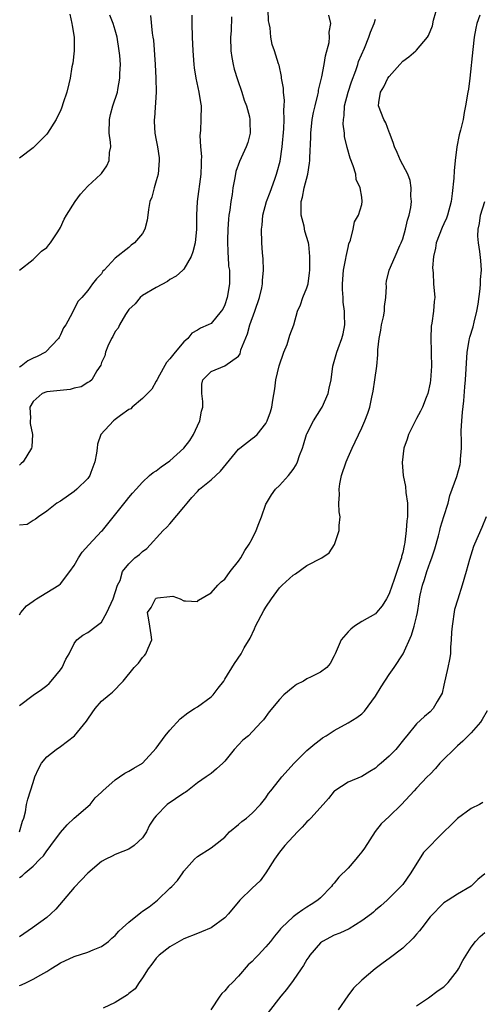
# Model space of a CAD drawing. Units: inches. Extents: x 2550000 to 2553000, y 1539000 to 1542000.
# Drawn here: x 2550959 to 2551027, y 1539952 to 1540096 of the extents above; entities that cross this region are included whole.
import ezdxf

# ---------------------------------------------------------------- set-up
doc = ezdxf.new("R2010")
doc.units = ezdxf.units.IN
doc.header["$MEASUREMENT"] = 0
doc.layers.add('LD25501539_2ft', color=52, linetype='Continuous')

msp = doc.modelspace()

# ---------------------------------------------------------------- linework, layer by layer
at = {"layer": 'LD25501539_2ft'}
for points, elevation in [([(2550959, 1539970.33), (2550959.42, 1539970.58), (2550959.85, 1539971), (2550961, 1539971.99), (2550961.99, 1539973), (2550962.52, 1539973.48), (2550963, 1539974.2), (2550963.36, 1539974.64), (2550963.6, 1539975), (2550965, 1539976.9), (2550965.97, 1539978.03), (2550967, 1539978.98), (2550969.36, 1539981), (2550970.06, 1539981.94), (2550971, 1539982.77), (2550971.1, 1539982.9), (2550971.2, 1539983), (2550973, 1539984.58), (2550973.62, 1539985), (2550974.42, 1539985.58), (2550975, 1539985.87), (2550975.7, 1539986.3), (2550977, 1539987.03), (2550979, 1539989.22), (2550980.31, 1539991), (2550981, 1539991.84), (2550982.51, 1539993.49), (2550983.63, 1539994.37), (2550984.6, 1539995), (2550985, 1539995.24), (2550987, 1539996.71), (2550987.29, 1539997), (2550988.05, 1539997.95), (2550988.85, 1539999), (2550989, 1539999.27), (2550990.43, 1540001.57), (2550991.39, 1540003), (2550991.84, 1540003.84), (2550992.72, 1540005.28), (2550993.36, 1540006.64), (2550993.49, 1540007), (2550994.71, 1540009.29), (2550995, 1540009.78), (2550995.81, 1540011), (2550997, 1540012.6), (2550997.39, 1540013), (2550999, 1540014.48), (2550999.33, 1540014.67), (2551001, 1540015.86), (2551003.16, 1540017), (2551004.25, 1540017.75), (2551005.04, 1540018.96), (2551005.71, 1540021), (2551005.7, 1540021.7), (2551005.84, 1540023), (2551005.72, 1540023.72), (2551005.68, 1540025), (2551005.74, 1540026.26), (2551005.69, 1540027), (2551005.82, 1540027.82), (2551006.07, 1540029), (2551006.73, 1540031), (2551007, 1540031.69), (2551007.61, 1540033), (2551008.07, 1540033.93), (2551009, 1540035.99), (2551009.44, 1540037), (2551009.88, 1540038.12), (2551010.18, 1540039), (2551010.46, 1540040.46), (2551010.68, 1540041.32), (2551010.9, 1540043), (2551011.19, 1540045), (2551011.36, 1540046.64), (2551011.38, 1540047.38), (2551011.55, 1540049), (2551011.78, 1540050.22), (2551011.91, 1540051), (2551012.19, 1540052.19), (2551012.33, 1540053), (2551012.32, 1540053.68), (2551012.52, 1540055), (2551012.61, 1540056.61), (2551012.57, 1540057), (2551012.62, 1540057.38), (2551013.03, 1540059), (2551013.88, 1540061), (2551014.58, 1540062.58), (2551014.78, 1540063), (2551015, 1540063.59), (2551015.4, 1540065), (2551015.69, 1540066.31), (2551015.93, 1540067), (2551016.16, 1540068.16), (2551016.26, 1540069), (2551016.19, 1540069.81), (2551016.24, 1540071), (2551016.09, 1540072.09), (2551015.72, 1540073), (2551014.68, 1540075), (2551014.18, 1540076.18), (2551013.8, 1540077), (2551013.62, 1540077.62), (2551013.05, 1540079.05), (2551013, 1540079.15), (2551012.51, 1540080.51), (2551012.23, 1540081), (2551011.46, 1540083), (2551011.48, 1540083.48), (2551011.73, 1540085), (2551012.24, 1540085.76), (2551012.81, 1540087), (2551013, 1540087.27), (2551014.58, 1540089), (2551015, 1540089.49), (2551015.88, 1540090.12), (2551016.9, 1540091), (2551017, 1540091.1), (2551018.61, 1540093), (2551018.77, 1540093.23), (2551019.33, 1540094.67), (2551019.51, 1540095.51), (2551020.16, 1540097.84)], 8390), ([(2550959, 1540008.69), (2550959.2, 1540009), (2550960.03, 1540009.97), (2550961, 1540010.65), (2550961.19, 1540010.81), (2550961.52, 1540011), (2550963, 1540011.95), (2550964.75, 1540013), (2550965, 1540013.19), (2550966.37, 1540015), (2550967, 1540015.87), (2550967.63, 1540017), (2550968.19, 1540017.81), (2550969.13, 1540018.87), (2550971, 1540020.87), (2550971.15, 1540021), (2550974.65, 1540025.35), (2550975, 1540025.81), (2550975.55, 1540026.45), (2550976.06, 1540027), (2550977, 1540028.06), (2550978, 1540029), (2550978.55, 1540029.45), (2550979, 1540029.69), (2550979.73, 1540030.27), (2550981, 1540031.14), (2550983.03, 1540033), (2550983.89, 1540034.11), (2550984.44, 1540035), (2550985, 1540036.28), (2550985.34, 1540037), (2550985.6, 1540038.4), (2550985.78, 1540039), (2550985.8, 1540039.8), (2550985.64, 1540041), (2550985.67, 1540042.33), (2550985.78, 1540043), (2550987, 1540044.18), (2550989, 1540045.01), (2550991, 1540046.44), (2550991.23, 1540046.77), (2550991.34, 1540047.34), (2550992.31, 1540049.69), (2550992.65, 1540051), (2550993.39, 1540053), (2550994.06, 1540055), (2550994.41, 1540056.41), (2550994.52, 1540057), (2550994.53, 1540057.47), (2550994.68, 1540059), (2550994.63, 1540060.63), (2550994.5, 1540061.5), (2550994.42, 1540063), (2550994.37, 1540065), (2550994.45, 1540065.55), (2550994.56, 1540067), (2550995.08, 1540069), (2550995.63, 1540070.37), (2550996.29, 1540072.29), (2550996.56, 1540073), (2550996.67, 1540073.33), (2550997.07, 1540074.93), (2550997.38, 1540077), (2550997.61, 1540079.61), (2550997.68, 1540081), (2550997.63, 1540082.37), (2550997.7, 1540083), (2550997.74, 1540083.74), (2550997.56, 1540085), (2550997.56, 1540085.56), (2550997.29, 1540087), (2550997.28, 1540087.28), (2550996.94, 1540088.94), (2550996.87, 1540089.13), (2550996.27, 1540091), (2550995.92, 1540091.92), (2550995.71, 1540093), (2550995.64, 1540094.36), (2550995.49, 1540095), (2550995.41, 1540095.41), (2550995.34, 1540097)], 8384), ([(2550966.38, 1540096.38), (2550966.67, 1540095), (2550966.71, 1540094.71), (2550967, 1540093), (2550967, 1540091), (2550966.79, 1540089.21), (2550966.69, 1540088.69), (2550966.43, 1540087), (2550966.21, 1540086.21), (2550965.96, 1540085), (2550965.41, 1540083.41), (2550965.22, 1540082.78), (2550965, 1540082.25), (2550964.59, 1540081.41), (2550964.36, 1540081), (2550963.12, 1540079), (2550963, 1540078.85), (2550962.1, 1540077.9), (2550961, 1540076.86), (2550959, 1540075.35)], 8374), ([(2551026.23, 1540096.23), (2551025.82, 1540095), (2551025.66, 1540094.34), (2551025.44, 1540093), (2551025.22, 1540091.22), (2551024.78, 1540087), (2551024.58, 1540085.42), (2551024.48, 1540085), (2551024.17, 1540083), (2551023.97, 1540082.03), (2551023.8, 1540081), (2551023.44, 1540079.44), (2551023.25, 1540078.75), (2551022.91, 1540077), (2551022.67, 1540075), (2551022.51, 1540073.49), (2551022.44, 1540072.44), (2551022.21, 1540070.21), (2551022.06, 1540069), (2551021.54, 1540067), (2551021.4, 1540066.6), (2551021, 1540065.78), (2551020.76, 1540065.24), (2551019.89, 1540063), (2551019.78, 1540062.22), (2551019.48, 1540061), (2551019.34, 1540059.34), (2551019.37, 1540059), (2551019.45, 1540058.55), (2551019.5, 1540057), (2551019.66, 1540055), (2551019.58, 1540054.42), (2551019.51, 1540053), (2551019.25, 1540051.25), (2551019.17, 1540050.83), (2551019.08, 1540049), (2551019.17, 1540047.17), (2551019.17, 1540046.83), (2551019.21, 1540045), (2551019.07, 1540042.93), (2551019, 1540042.56), (2551018.64, 1540041), (2551018.4, 1540040.4), (2551017.87, 1540039), (2551017.61, 1540038.39), (2551017, 1540037.35), (2551015.85, 1540035), (2551015.66, 1540034.34), (2551015.15, 1540033), (2551014.91, 1540030.91), (2551015.08, 1540029), (2551015.42, 1540027.42), (2551015.46, 1540026.54), (2551015.68, 1540025), (2551015.71, 1540023.71), (2551015.68, 1540023), (2551015.6, 1540022.4), (2551015.49, 1540021), (2551015.29, 1540019.29), (2551015.24, 1540019), (2551015.18, 1540018.82), (2551015, 1540017.79), (2551014.83, 1540017.17), (2551014.81, 1540017), (2551014.74, 1540016.74), (2551014.12, 1540015), (2551013.71, 1540013.71), (2551013.44, 1540013), (2551013, 1540011.72), (2551012.63, 1540011), (2551012.01, 1540009.99), (2551011.17, 1540009), (2551011, 1540008.84), (2551009, 1540007.68), (2551007.94, 1540007), (2551007.4, 1540006.6), (2551007, 1540006.18), (2551005.99, 1540005), (2551005.11, 1540003), (2551005, 1540002.68), (2551004.41, 1540001.59), (2551003.91, 1540001), (2551003, 1540000.29), (2551001.6, 1539999.6), (2551001, 1539999.33), (2551000.48, 1539999), (2550999.5, 1539998.5), (2550999, 1539998.13), (2550997.65, 1539997), (2550997, 1539996.33), (2550995.48, 1539994.52), (2550994.65, 1539993.35), (2550994.34, 1539993), (2550992.45, 1539991), (2550991.64, 1539990.36), (2550991, 1539989.71), (2550990.38, 1539989), (2550989, 1539987.31), (2550988.7, 1539987), (2550987.81, 1539986.19), (2550987, 1539985.5), (2550986.29, 1539985), (2550985, 1539984.16), (2550983.55, 1539983), (2550983.24, 1539982.76), (2550983, 1539982.65), (2550980.61, 1539981), (2550979, 1539979.35), (2550978.69, 1539979), (2550978.02, 1539977.98), (2550977.55, 1539977), (2550977, 1539976.11), (2550975.76, 1539975), (2550975, 1539974.46), (2550974.13, 1539974.13), (2550973, 1539973.67), (2550972.57, 1539973.43), (2550971.63, 1539973), (2550971, 1539972.68), (2550969, 1539970.96), (2550968.05, 1539969.95), (2550967, 1539968.88), (2550964.32, 1539965.68), (2550963.59, 1539965), (2550963, 1539964.5), (2550960.92, 1539963), (2550959, 1539961.68)], 8392), ([(2550959, 1539995.43), (2550961, 1539996.95), (2550962.24, 1539997.76), (2550963, 1539998.35), (2550963.34, 1539998.66), (2550963.66, 1539999), (2550965, 1540000.63), (2550965.26, 1540001), (2550965.8, 1540002.2), (2550966.27, 1540003), (2550967, 1540004.5), (2550967.4, 1540005), (2550968.28, 1540005.72), (2550969, 1540006.08), (2550970.22, 1540007), (2550971, 1540007.61), (2550971.79, 1540009), (2550972.69, 1540011), (2550973.36, 1540013), (2550973.71, 1540013.71), (2550974.08, 1540015), (2550975, 1540016.12), (2550975.88, 1540017), (2550976.54, 1540017.46), (2550977, 1540017.91), (2550977.62, 1540018.38), (2550980.01, 1540021), (2550980.52, 1540021.48), (2550981, 1540021.97), (2550983, 1540024.37), (2550983.49, 1540025), (2550984.18, 1540025.82), (2550985, 1540026.69), (2550985.33, 1540027), (2550987, 1540028.4), (2550987.69, 1540029), (2550988.37, 1540029.63), (2550991, 1540032.84), (2550991.18, 1540033), (2550993, 1540034.4), (2550993.35, 1540034.65), (2550993.71, 1540035), (2550995, 1540036.61), (2550995.2, 1540037), (2550995.67, 1540038.33), (2550995.87, 1540039), (2550996.01, 1540040.01), (2550996.32, 1540041.68), (2550996.48, 1540043), (2550996.95, 1540045.05), (2550997.64, 1540047), (2550998.12, 1540048.12), (2550998.5, 1540049.5), (2550999.07, 1540051), (2550999.61, 1540053), (2551000.05, 1540053.95), (2551000.42, 1540055), (2551001, 1540056.43), (2551001.16, 1540057), (2551001.38, 1540058.62), (2551001.42, 1540059), (2551001.45, 1540061), (2551001.26, 1540062.74), (2551001.23, 1540063), (2551000.71, 1540064.71), (2551000.6, 1540065.4), (2551000.18, 1540067), (2551000.14, 1540068.14), (2551000.18, 1540069), (2551000.34, 1540069.66), (2551000.61, 1540071), (2551001.11, 1540073), (2551001.38, 1540074.62), (2551001.42, 1540075), (2551001.41, 1540075.41), (2551001.57, 1540078.43), (2551001.57, 1540079), (2551001.78, 1540081), (2551001.98, 1540082.02), (2551002.19, 1540083), (2551002.6, 1540084.6), (2551002.68, 1540085), (2551002.71, 1540085.29), (2551003.2, 1540087.2), (2551003.53, 1540089), (2551003.73, 1540090.27), (2551004.23, 1540092.23), (2551004.32, 1540093), (2551004.27, 1540093.73), (2551004.49, 1540095), (2551004.22, 1540096.22)], 8386), ([(2550984.2, 1540096.2), (2550984.18, 1540095), (2550984.22, 1540093), (2550984.33, 1540091), (2550984.5, 1540089), (2550984.54, 1540088.54), (2550984.79, 1540087), (2550985.23, 1540085), (2550985.47, 1540083.46), (2550985.55, 1540083), (2550985.52, 1540081), (2550985.44, 1540079.44), (2550985.39, 1540079), (2550985.37, 1540078.63), (2550985.46, 1540077), (2550985.58, 1540075.58), (2550985.57, 1540075), (2550985.54, 1540074.46), (2550985.49, 1540073), (2550984.98, 1540069), (2550984.88, 1540067), (2550984.89, 1540065), (2550984.69, 1540063), (2550984.35, 1540061.65), (2550984.1, 1540061), (2550983, 1540059.13), (2550982.89, 1540059), (2550981.89, 1540058.11), (2550981, 1540057.61), (2550980.64, 1540057.36), (2550979, 1540056.46), (2550977, 1540055.3), (2550976.63, 1540055), (2550975.9, 1540054.1), (2550975, 1540053.23), (2550974.52, 1540052.52), (2550973.62, 1540051), (2550973.45, 1540050.55), (2550973, 1540050.02), (2550972.67, 1540049.33), (2550972.46, 1540049), (2550971.91, 1540047.91), (2550971.57, 1540047), (2550971.51, 1540046.49), (2550971, 1540045.52), (2550970.88, 1540045.12), (2550970.3, 1540044.3), (2550969.6, 1540043), (2550969.28, 1540042.72), (2550969, 1540042.59), (2550968.04, 1540041.96), (2550967, 1540041.75), (2550966.42, 1540041.58), (2550963, 1540041.23), (2550962.32, 1540041), (2550961, 1540039.8), (2550960.51, 1540039), (2550960.62, 1540037.38), (2550960.57, 1540037), (2550960.59, 1540036.59), (2550960.93, 1540035), (2550960.81, 1540033.19), (2550960.77, 1540033), (2550959.58, 1540031), (2550959.25, 1540030.75), (2550959, 1540030.53)], 8380), ([(2550978.17, 1540096.17), (2550978.4, 1540093.6), (2550978.51, 1540093), (2550978.57, 1540092.57), (2550978.82, 1540089), (2550978.93, 1540087), (2550978.96, 1540085), (2550978.76, 1540081.24), (2550978.7, 1540081), (2550978.69, 1540080.69), (2550978.78, 1540079), (2550979, 1540077.97), (2550979.18, 1540077), (2550979.4, 1540075.4), (2550979.44, 1540075), (2550979.26, 1540073), (2550979, 1540072.03), (2550978.67, 1540071), (2550978.33, 1540069.67), (2550978.07, 1540069), (2550977.85, 1540067.85), (2550977.78, 1540067), (2550977.69, 1540066.31), (2550977.35, 1540065), (2550977, 1540064.33), (2550975.83, 1540063), (2550975.34, 1540062.66), (2550975, 1540062.29), (2550973, 1540060.73), (2550971.4, 1540059), (2550971.17, 1540058.83), (2550971, 1540058.48), (2550970.25, 1540057.75), (2550969.68, 1540057), (2550969, 1540056.03), (2550968.14, 1540055), (2550967.56, 1540054.44), (2550966.73, 1540052.73), (2550965.79, 1540051), (2550965.44, 1540050.56), (2550965, 1540049.55), (2550964.82, 1540049.18), (2550964.71, 1540049), (2550962.8, 1540047), (2550961.59, 1540046.41), (2550961, 1540046.16), (2550960.25, 1540045.75), (2550959.28, 1540045), (2550959, 1540044.85)], 8378), ([(2550989.99, 1540095.99), (2550989.94, 1540093.94), (2550989.86, 1540093), (2550989.91, 1540091), (2550990.04, 1540090.04), (2550990.22, 1540089), (2550990.36, 1540088.36), (2550990.84, 1540086.84), (2550991.49, 1540085), (2550991.82, 1540083.82), (2550992.17, 1540083), (2550992.6, 1540081.4), (2550992.67, 1540081), (2550992.66, 1540080.66), (2550992.72, 1540079), (2550992.35, 1540077.65), (2550992.15, 1540077), (2550991.16, 1540074.84), (2550990.62, 1540073.38), (2550990.48, 1540072.48), (2550990.16, 1540071), (2550990.06, 1540070.06), (2550989.87, 1540069), (2550989.73, 1540067.73), (2550989.61, 1540067), (2550989.55, 1540066.45), (2550989.44, 1540065), (2550989.39, 1540063.39), (2550989.43, 1540061.43), (2550989.48, 1540061), (2550989.57, 1540059.57), (2550989.67, 1540059), (2550989.7, 1540058.3), (2550989.69, 1540057), (2550989.34, 1540055), (2550989, 1540053.93), (2550988.7, 1540053.3), (2550988.49, 1540053), (2550987, 1540051.23), (2550986.59, 1540051), (2550985.46, 1540050.54), (2550985, 1540050.25), (2550984.21, 1540049.79), (2550983.6, 1540049), (2550983, 1540048.54), (2550981.74, 1540047), (2550981, 1540046.04), (2550980.51, 1540045.49), (2550979.23, 1540043.23), (2550979.11, 1540043), (2550979.09, 1540042.91), (2550979, 1540042.78), (2550978.37, 1540041.63), (2550977.71, 1540041), (2550977, 1540040.27), (2550975.47, 1540039), (2550975.26, 1540038.74), (2550975, 1540038.64), (2550973.79, 1540037.79), (2550973, 1540037.18), (2550972.74, 1540037), (2550970.92, 1540035), (2550970.42, 1540033.58), (2550970.37, 1540033), (2550970.28, 1540032.28), (2550970.05, 1540031), (2550969.44, 1540029.44), (2550969.29, 1540029), (2550969, 1540028.59), (2550967.39, 1540027), (2550967, 1540026.66), (2550965, 1540025.28), (2550964.46, 1540025), (2550963, 1540023.82), (2550961.79, 1540023), (2550961.38, 1540022.62), (2550961, 1540022.46), (2550960.14, 1540021.86), (2550959, 1540021.77)], 8382), ([(2550959.01, 1540059), (2550961, 1540060.53), (2550962.25, 1540061.75), (2550963, 1540062.3), (2550963.3, 1540062.7), (2550963.54, 1540063), (2550964.61, 1540064.61), (2550965, 1540065.24), (2550965.57, 1540066.43), (2550965.91, 1540067), (2550967.15, 1540069), (2550967.92, 1540070.08), (2550969, 1540071.25), (2550970.9, 1540073), (2550971, 1540073.12), (2550971.79, 1540074.21), (2550972.14, 1540075), (2550972.17, 1540076.17), (2550972.34, 1540077), (2550972.33, 1540077.67), (2550972.14, 1540079), (2550972.18, 1540081), (2550972.3, 1540081.7), (2550972.65, 1540083), (2550973.32, 1540085), (2550973.38, 1540085.38), (2550973.7, 1540087), (2550973.69, 1540087.69), (2550973.76, 1540089), (2550973.67, 1540090.33), (2550973.6, 1540091), (2550973.27, 1540093), (2550973, 1540094.01), (2550972.7, 1540095), (2550972.24, 1540096.24)], 8376), ([(2550959.03, 1539977), (2550959.46, 1539978.54), (2550959.64, 1539979), (2550959.9, 1539979.9), (2550960.07, 1539981), (2550960.23, 1539981.77), (2550960.64, 1539983), (2550961, 1539984.21), (2550961.28, 1539985), (2550961.79, 1539986.21), (2550962.22, 1539987), (2550963, 1539987.96), (2550964.37, 1539989), (2550965, 1539989.44), (2550967.05, 1539991), (2550968.83, 1539993.17), (2550969, 1539993.45), (2550969.65, 1539994.35), (2550970.09, 1539995), (2550971, 1539996.05), (2550972.12, 1539997), (2550972.62, 1539997.38), (2550974.15, 1539999), (2550975.78, 1540001), (2550976.38, 1540001.62), (2550977, 1540002.45), (2550977.28, 1540002.72), (2550977.48, 1540003), (2550977.81, 1540003.81), (2550978.36, 1540005), (2550978.23, 1540005.77), (2550978.07, 1540007), (2550977.92, 1540007.92), (2550977.72, 1540009), (2550978.25, 1540009.75), (2550978.87, 1540011), (2550979, 1540011.11), (2550979.17, 1540011.17), (2550981, 1540011.34), (2550981.4, 1540011.4), (2550982.5, 1540011), (2550983, 1540010.7), (2550983.28, 1540010.72), (2550985, 1540010.63), (2550985.17, 1540010.83), (2550987, 1540011.91), (2550987.99, 1540013), (2550988.49, 1540013.51), (2550989, 1540013.88), (2550989.79, 1540015), (2550991, 1540016.51), (2550991.33, 1540017), (2550991.91, 1540018.09), (2550992.58, 1540019), (2550993, 1540019.79), (2550993.61, 1540021), (2550993.99, 1540022.01), (2550994.39, 1540023), (2550995, 1540024.81), (2550995.08, 1540025), (2550995.83, 1540026.17), (2550996.41, 1540027), (2550997, 1540027.54), (2550998.32, 1540029), (2550999, 1540029.87), (2550999.43, 1540030.57), (2550999.61, 1540031), (2550999.92, 1540031.92), (2551000.36, 1540033), (2551000.52, 1540033.48), (2551000.95, 1540035), (2551001, 1540035.11), (2551001.96, 1540037), (2551003.15, 1540038.85), (2551003.23, 1540039), (2551004.1, 1540041), (2551004.24, 1540041.76), (2551004.52, 1540043), (2551004.8, 1540045), (2551005.39, 1540047), (2551005.58, 1540047.58), (2551006.11, 1540049), (2551006.28, 1540049.72), (2551006.53, 1540051), (2551006.48, 1540052.48), (2551006.51, 1540053), (2551006.3, 1540054.3), (2551006.3, 1540055), (2551006.19, 1540056.19), (2551006.21, 1540057), (2551006.36, 1540059), (2551006.69, 1540060.69), (2551006.72, 1540061), (2551007, 1540062.29), (2551007.14, 1540062.86), (2551007.37, 1540063.37), (2551007.75, 1540065), (2551007.93, 1540066.07), (2551008.54, 1540067), (2551009, 1540068.57), (2551009.09, 1540069), (2551009, 1540069.66), (2551008.78, 1540071), (2551008.21, 1540072.21), (2551008.12, 1540073), (2551007.77, 1540074.23), (2551007.34, 1540075.34), (2551006.89, 1540076.89), (2551006.51, 1540078.51), (2551006.47, 1540079), (2551006.3, 1540080.3), (2551006.32, 1540081), (2551006.42, 1540081.58), (2551006.5, 1540083), (2551007.01, 1540085), (2551007.49, 1540086.51), (2551008.14, 1540088.14), (2551008.42, 1540089), (2551008.55, 1540089.45), (2551009.39, 1540091.39), (2551010.04, 1540093), (2551010.28, 1540093.72), (2551010.83, 1540095), (2551011, 1540095.66)], 8388), ([(2550959, 1539954.55), (2550959.32, 1539954.68), (2550960.03, 1539955), (2550961, 1539955.46), (2550962.14, 1539956.14), (2550963, 1539956.6), (2550963.61, 1539957), (2550964.47, 1539957.53), (2550965, 1539957.87), (2550967, 1539958.8), (2550969, 1539959.44), (2550969.78, 1539959.78), (2550971, 1539960.25), (2550972.01, 1539961), (2550972.53, 1539961.47), (2550973, 1539961.84), (2550973.52, 1539962.48), (2550974.07, 1539963), (2550975, 1539963.81), (2550976.76, 1539965.24), (2550977, 1539965.39), (2550977.95, 1539966.05), (2550979.2, 1539967), (2550981, 1539968.75), (2550981.28, 1539969), (2550982.11, 1539969.89), (2550982.86, 1539971), (2550983, 1539971.24), (2550984.57, 1539973), (2550985, 1539973.4), (2550987, 1539974.64), (2550987.43, 1539975), (2550989, 1539976.21), (2550989.71, 1539977), (2550991, 1539978.07), (2550991.49, 1539978.51), (2550992.17, 1539979), (2550993, 1539979.7), (2550994.22, 1539981), (2550995, 1539981.98), (2550995.4, 1539982.6), (2550995.71, 1539983), (2550997, 1539984.57), (2550997.33, 1539985), (2550999.15, 1539987), (2551001, 1539988.87), (2551002.14, 1539989.86), (2551003, 1539990.49), (2551003.3, 1539990.7), (2551003.81, 1539991), (2551005, 1539991.8), (2551007, 1539992.91), (2551008.3, 1539993.7), (2551009, 1539994.24), (2551009.39, 1539994.61), (2551011, 1539996.8), (2551011.82, 1539998.18), (2551013, 1539999.96), (2551013.73, 1540001), (2551015.04, 1540002.96), (2551016.29, 1540005.71), (2551016.67, 1540007), (2551017, 1540008.38), (2551017.13, 1540009), (2551017.41, 1540010.59), (2551017.46, 1540011), (2551017.56, 1540011.56), (2551017.89, 1540013), (2551018.19, 1540013.82), (2551018.53, 1540015), (2551019, 1540016.34), (2551019.26, 1540017), (2551019.68, 1540018.32), (2551020.23, 1540020.23), (2551020.42, 1540021), (2551020.52, 1540021.48), (2551021.01, 1540023.01), (2551021.62, 1540025), (2551021.89, 1540026.11), (2551022.89, 1540028.89), (2551023.38, 1540030.62), (2551023.45, 1540031), (2551023.42, 1540031.42), (2551023.56, 1540033), (2551023.6, 1540034.4), (2551023.53, 1540035), (2551023.55, 1540035.55), (2551023.63, 1540037), (2551023.72, 1540038.28), (2551023.9, 1540039.9), (2551024.05, 1540041.95), (2551024.15, 1540043), (2551024.42, 1540047), (2551024.72, 1540048.72), (2551024.75, 1540049), (2551024.8, 1540049.2), (2551025.28, 1540050.72), (2551025.42, 1540051.42), (2551025.81, 1540053), (2551025.99, 1540054.01), (2551026.28, 1540056.28), (2551026.36, 1540057), (2551026.36, 1540057.64), (2551026.5, 1540059), (2551026.41, 1540060.41), (2551026.27, 1540061.73), (2551026.04, 1540063), (2551025.97, 1540063.97), (2551026.02, 1540065), (2551026.19, 1540065.81), (2551026.36, 1540067), (2551026.97, 1540069.03)], 8394), ([(2551027.19, 1540023), (2551026.56, 1540021.44), (2551025.46, 1540019), (2551025.33, 1540018.67), (2551024.74, 1540016.74), (2551024.28, 1540015), (2551023.67, 1540013), (2551023.02, 1540010.98), (2551022.57, 1540009.43), (2551022.2, 1540007), (2551022.12, 1540006.12), (2551022.09, 1540005), (2551021.97, 1540003.97), (2551021.95, 1540003), (2551021.84, 1540002.16), (2551021.57, 1540001), (2551021, 1539998.39), (2551020.74, 1539997.26), (2551020.63, 1539997), (2551020.04, 1539996.04), (2551019.45, 1539995), (2551019, 1539994.53), (2551018.16, 1539993.84), (2551017, 1539992.78), (2551015.6, 1539991), (2551015.31, 1539990.69), (2551013.99, 1539989), (2551013, 1539988.03), (2551011.82, 1539987), (2551011.37, 1539986.63), (2551011, 1539986.27), (2551010.18, 1539985.82), (2551009, 1539985.07), (2551007, 1539984.24), (2551005.08, 1539983), (2551005, 1539982.93), (2551004.14, 1539981.86), (2551003.39, 1539981), (2551001.59, 1539979), (2551001.29, 1539978.71), (2551001, 1539978.47), (2551000.32, 1539977.68), (2550999.63, 1539977), (2550997.79, 1539975), (2550997, 1539974.01), (2550996.27, 1539973), (2550995.01, 1539970.99), (2550994.15, 1539969.85), (2550993, 1539968.79), (2550991.19, 1539967), (2550989.56, 1539965), (2550989, 1539964.44), (2550987, 1539963), (2550985.6, 1539962.4), (2550985, 1539962.17), (2550983, 1539961.35), (2550982.35, 1539961), (2550981, 1539960.2), (2550979.4, 1539959), (2550979, 1539958.56), (2550978.34, 1539957.66), (2550977.83, 1539957), (2550977, 1539955.66), (2550976.52, 1539955), (2550975.91, 1539954.09), (2550975, 1539953.37), (2550974.81, 1539953.19), (2550973, 1539952.06), (2550971.24, 1539951.24)], 8396), ([(2551027.33, 1539994.67), (2551026.61, 1539993.39), (2551026.35, 1539993), (2551025, 1539991.47), (2551024.56, 1539991), (2551023.77, 1539990.23), (2551023, 1539989.54), (2551020.43, 1539987), (2551019.77, 1539986.23), (2551019, 1539985.41), (2551018.57, 1539985), (2551017, 1539983.35), (2551016.64, 1539983), (2551014.82, 1539981), (2551013, 1539979.22), (2551011.86, 1539978.14), (2551010.96, 1539977.04), (2551009.39, 1539974.61), (2551009, 1539974.06), (2551008.53, 1539973.47), (2551008.15, 1539973), (2551007, 1539971.7), (2551005.64, 1539970.36), (2551005, 1539969.51), (2551004.75, 1539969.25), (2551004.57, 1539969), (2551003, 1539967.38), (2551002.6, 1539967), (2551001.61, 1539966.39), (2551001, 1539965.98), (2551000.38, 1539965.62), (2550999.57, 1539965), (2550999, 1539964.59), (2550997.3, 1539963), (2550997.15, 1539962.85), (2550997, 1539962.63), (2550996.25, 1539961.75), (2550995.69, 1539961), (2550995, 1539960.18), (2550993.87, 1539959), (2550993.43, 1539958.57), (2550993, 1539958.05), (2550992.43, 1539957.57), (2550991, 1539955.92), (2550990.14, 1539955), (2550989.54, 1539954.46), (2550989, 1539953.76), (2550988.59, 1539953.41), (2550988.29, 1539953), (2550986.98, 1539951)], 8398), ([(2551026.7, 1539981.3), (2551026.22, 1539981), (2551025, 1539980.39), (2551023, 1539978.93), (2551022.01, 1539977.99), (2551021, 1539977.01), (2551018.04, 1539973.96), (2551016.18, 1539971), (2551015, 1539969.32), (2551014.85, 1539969.15), (2551012.72, 1539967), (2551011.81, 1539966.19), (2551011, 1539965.54), (2551010.73, 1539965.27), (2551010.41, 1539965), (2551009, 1539963.98), (2551007.16, 1539962.84), (2551005.81, 1539962.19), (2551005, 1539961.89), (2551003.27, 1539961), (2551003, 1539960.8), (2551001.42, 1539959), (2551001.26, 1539958.74), (2551001, 1539958.37), (2551000.51, 1539957.49), (2551000.14, 1539957), (2550999, 1539955.31), (2550998.03, 1539953.97), (2550997.18, 1539953), (2550995.36, 1539950.64)], 8400), ([(2551027, 1539970.85), (2551025.98, 1539970.02), (2551025, 1539969.05), (2551023, 1539967.9), (2551021.63, 1539967), (2551021, 1539966.61), (2551019, 1539964.58), (2551017.76, 1539963), (2551017.46, 1539962.54), (2551017, 1539962.06), (2551016.52, 1539961.48), (2551015, 1539960.03), (2551013, 1539958.5), (2551012.12, 1539957.88), (2551010.99, 1539957), (2551009, 1539955.33), (2551007.82, 1539954.18), (2551006.97, 1539953.03), (2551005.54, 1539951)], 8402), ([(2551017, 1539951.6), (2551018.78, 1539952.78), (2551020.19, 1539953.81), (2551021, 1539954.36), (2551021.63, 1539955), (2551023, 1539956.77), (2551023.14, 1539957), (2551023.79, 1539958.21), (2551024.25, 1539959), (2551025, 1539960.15), (2551025.61, 1539961), (2551026.29, 1539961.71), (2551027, 1539962.28)], 8404)]:
    msp.add_lwpolyline(points, dxfattribs=dict(at, elevation=elevation))

doc.saveas('drawing.dxf')
